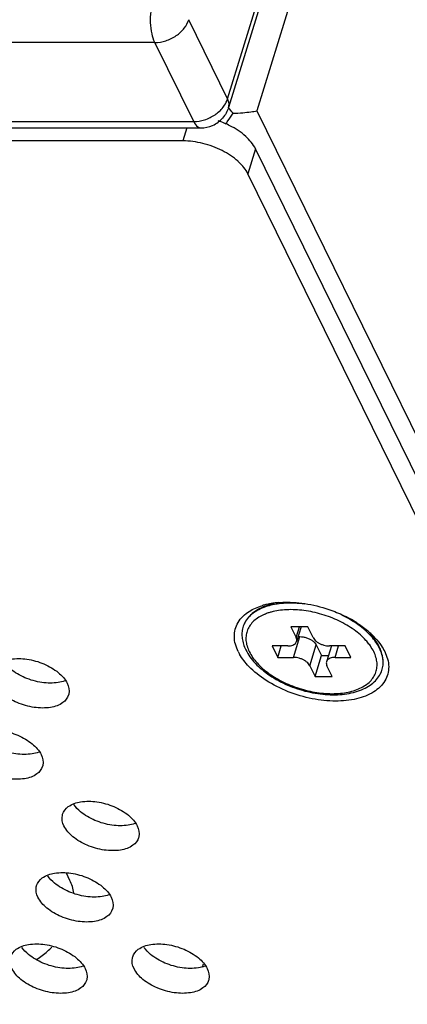
# Model space of a CAD drawing. Units: millimetres. Extents: x 29948 to 31481, y 6724 to 8044.
# Drawn here: x 31021 to 31036, y 7348 to 7385 of the extents above; entities that cross this region are included whole.
import ezdxf

# ---------------------------------------------------------------- set-up
doc = ezdxf.new("R2010")
doc.units = ezdxf.units.MM
doc.layers.add('02___PRT_ALL_AXES', color=7, linetype='Continuous')

msp = doc.modelspace()

# ---------------------------------------------------------------- linework, layer by layer
at = {"color": 7, "linetype": 'Continuous'}
for p, q in [((31028.882, 7381.872), (31047.715, 7442.815)), ((31047.752, 7442.49), (31028.92, 7381.547)), ((31043.007, 7423.558), (31029.983, 7381.415)), ((31028.882, 7381.872), (31027.418, 7384.856)), ((31026.138, 7383.994), (30990.548, 7383.994)), ((31027.602, 7381.011), (31026.138, 7383.994)), ((31029.983, 7381.415), (31063.111, 7313.908)), ((30711.863, 7381.011), (31027.602, 7381.011)), ((30712.128, 7380.772), (31027.869, 7380.772)), ((31030.633, 7362.822), (31030.585, 7362.81)), ((31031.91, 7361.943), (31031.265, 7361.943)), ((31031.265, 7361.943), (31031.464, 7361.539)), ((31031.464, 7361.539), (31031.588, 7361.943)), ((31031.651, 7361.943), (31031.481, 7361.392)), ((31032.108, 7361.539), (31031.91, 7361.943)), ((31031.369, 7360.793), (31031.611, 7361.577)), ((31031.538, 7361.577), (31031.611, 7361.577)), ((31033.651, 7361.832), (31033.648, 7361.834)), ((31034.252, 7361.688), (31034.266, 7361.673)), ((31034.266, 7361.673), (31034.266, 7361.673)), ((31031.156, 7361.228), (31030.557, 7361.228)), ((31030.557, 7361.228), (31030.77, 7360.793)), ((31030.77, 7360.793), (31030.905, 7361.228)), ((31031.982, 7360.482), (31032.224, 7361.266)), ((31032.224, 7361.266), (31032.423, 7360.862)), ((31032.795, 7361.228), (31032.61, 7360.63)), ((31033.32, 7361.228), (31032.721, 7361.228)), ((31032.935, 7360.793), (31033.069, 7361.228)), ((31033.534, 7360.793), (31033.32, 7361.228)), ((31030.77, 7360.793), (31031.369, 7360.793)), ((31032.18, 7360.078), (31032.423, 7360.862)), ((31032.423, 7360.862), (31032.681, 7360.862)), ((31032.935, 7360.793), (31033.534, 7360.793)), ((31031.982, 7360.482), (31032.18, 7360.078)), ((31032.825, 7360.078), (31032.627, 7360.482)), ((31032.18, 7360.078), (31032.825, 7360.078)), ((31027.929, 7349.108), (31027.966, 7349.229))]:
    msp.add_line(p, q, dxfattribs=at)
for centre, radius, start, end in [((31027.793, 7382.267), 1.163, 322.0077, 326.7453), ((31027.552, 7382.517), 1.512, 287.7703, 304.4684), ((31015.898, 7371.088), 16.693, 37.8165, 38.7737), ((31027.868, 7381.875), 1.103, 270.0492, 293.854), ((31027.868, 7381.874), 1.102, 293.9108, 318.5756), ((31030.911, 7360.339), 2.516, 105.772, 106.959), ((31030.97, 7360.128), 2.735, 103.15, 105.7505), ((31031.039, 7359.829), 3.042, 98.6595, 103.1395), ((31031.07, 7359.639), 3.234, 97.814, 98.6946), ((31031.092, 7359.473), 3.401, 94.8893, 97.7962), ((31031.183, 7359.921), 2.917, 98.5629, 99.2604), ((31031.22, 7358.302), 4.292, 64.3117, 68.905), ((31031.336, 7358.509), 4.298, 59.5119, 64.1367), ((31031.317, 7358.298), 4.516, 57.2681, 61.3219), ((31031.348, 7358.565), 3.999, 59.5117, 64.327), ((31031.557, 7358.918), 3.589, 54.3543, 59.5295), ((31031.557, 7358.881), 3.865, 54.358, 59.5326), ((31031.862, 7359.305), 3.343, 48.679, 54.38), ((31031.842, 7359.314), 3.101, 48.6723, 54.3092), ((31032.094, 7359.573), 2.988, 46.6456, 48.6122), ((31032.288, 7359.776), 2.707, 42.2229, 46.6821), ((31032.031, 7359.28), 3.3, 46.9543, 50.062), ((31032.395, 7359.963), 2.535, 42.4287, 43.1902), ((31032.521, 7360.074), 2.367, 36.8439, 42.5081), ((31032.235, 7359.496), 3.004, 42.4342, 46.9883), ((31032.483, 7359.973), 2.179, 37.4263, 42.2311), ((31033.147, 7360.415), 1.633, 26.1457, 28.0157), ((31033.128, 7360.467), 1.642, 24.2045, 26.1451), ((31030.933, 7361.822), 1.84, 206.1589, 209.5488)]:
    msp.add_arc(centre, radius, start, end, dxfattribs=at)
for points, start_tangent, end_tangent in [([(31026.138, 7383.994), (31026.029, 7384.325), (31025.978, 7384.744), (31025.994, 7385.169), (31026.069, 7385.54)], (-0.440543, 0.897732), (0.295247, 0.955421)), ([(31026.138, 7383.994), (31026.55, 7384.061), (31026.944, 7384.254), (31027.245, 7384.534), (31027.418, 7384.856)], (1, 0), (0.295247, 0.955421)), ([(31028.765, 7381.629), (31028.882, 7381.872)], (0.54787, 0.836564), (0.295247, 0.955421)), ([(31028.919, 7381.548), (31028.933, 7381.61), (31028.882, 7381.872)], (0.309283, 0.95097), (-0.440543, 0.897732)), ([(31028.408, 7381.27), (31028.709, 7381.551)], (0.824503, 0.565858), (0.615127, 0.788428)), ([(31028.92, 7381.547), (31028.694, 7381.145)], (-0.295247, -0.955421), (-0.660841, -0.750526)), ([(31028.801, 7380.917), (31028.891, 7381.037), (31029.085, 7381.323)], (0.612131, 0.790756), (0.535133, 0.844768)), ([(31029.085, 7381.323), (31029.46, 7381.347), (31029.76, 7381.379)], (0.999029, 0.044059), (0.991495, 0.130144)), ([(31029.76, 7381.379), (31029.983, 7381.415)], (0.991495, 0.130144), (0.981365, 0.192155)), ([(31027.602, 7381.011), (31028.014, 7381.077)], (1, 0), (0.952414, 0.304806)), ([(31027.602, 7381.011), (31027.752, 7380.813), (31027.869, 7380.776)], (0.440543, -0.897732), (0.998772, -0.049546)), ([(31030.714, 7362.801), (31030.448, 7362.743), (31030.177, 7362.65), (31029.941, 7362.529), (31029.745, 7362.382), (31029.593, 7362.212), (31029.558, 7362.159)], (-0.986963, -0.160946), (-0.526816, -0.84998)), ([(31030.166, 7362.669), (31029.915, 7362.526), (31029.711, 7362.354), (31029.558, 7362.159)], (-0.907897, -0.419192), (-0.527019, -0.849853)), ([(31029.699, 7362.531), (31030.178, 7362.745)], (0.845934, 0.533288), (0.956489, 0.291768)), ([(31030.585, 7362.81), (31030.459, 7362.777), (31030.166, 7362.669)], (-0.973417, -0.22904), (-0.907897, -0.419192)), ([(31031.778, 7362.806), (31031.421, 7362.838), (31031.075, 7362.838), (31030.749, 7362.806)], (-0.991501, 0.130101), (-0.988849, -0.14892)), ([(31030.802, 7362.862), (31031.135, 7362.876), (31031.569, 7362.853)], (0.996332, 0.085567), (0.994987, -0.100008)), ([(31031.569, 7362.853), (31032.014, 7362.787), (31032.922, 7362.522), (31033.484, 7362.26)], (0.994987, -0.100008), (0.877163, -0.480193)), ([(31029.282, 7361.011), (31029.135, 7361.58), (31029.275, 7362.111), (31029.699, 7362.531)], (-0.440543, 0.897732), (0.845934, 0.533288)), ([(31030.055, 7362.306), (31029.874, 7362.169), (31029.732, 7362.011), (31029.634, 7361.834), (31029.581, 7361.642), (31029.574, 7361.438), (31029.613, 7361.226), (31029.697, 7361.011)], (-0.849178, -0.528106), (0.440543, -0.897732)), ([(31030.257, 7362.411), (31030.055, 7362.306)], (-0.917179, -0.398477), (-0.849178, -0.528106)), ([(31030.411, 7362.47), (31030.274, 7362.418), (31030.257, 7362.411)], (-0.948635, -0.316372), (-0.917179, -0.398477)), ([(31030.806, 7362.563), (31030.526, 7362.504), (31030.411, 7362.47)], (-0.988847, -0.148935), (-0.948635, -0.316372)), ([(31031.762, 7362.563), (31031.43, 7362.592), (31031.109, 7362.592), (31030.806, 7362.563)], (-0.991499, 0.130113), (-0.988847, -0.148935)), ([(31032.764, 7362.306), (31032.435, 7362.418), (31032.099, 7362.504), (31031.762, 7362.563)], (-0.932863, 0.360232), (-0.991499, 0.130113)), ([(31029.558, 7362.159), (31029.488, 7362.022), (31029.43, 7361.815), (31029.421, 7361.715)], (-0.526816, -0.84998), (-0.044199, -0.999023)), ([(31033.758, 7362.097), (31034.15, 7361.811)], (0.84102, -0.541003), (0.766513, -0.642228)), ([(31029.421, 7361.715), (31029.43, 7361.509), (31029.478, 7361.296), (31029.565, 7361.079)], (-0.044325, -0.999017), (0.440543, -0.897732)), ([(31031.481, 7361.392), (31031.484, 7361.404), (31031.486, 7361.47), (31031.464, 7361.539)], (0.29708, 0.954853), (-0.440543, 0.897732)), ([(31031.611, 7361.577), (31031.736, 7361.566), (31031.862, 7361.535), (31031.982, 7361.486), (31032.086, 7361.421), (31032.169, 7361.346), (31032.224, 7361.266)], (1, 0), (0.440543, -0.897732)), ([(31032.108, 7361.539), (31032.154, 7361.47), (31032.22, 7361.404), (31032.304, 7361.345), (31032.401, 7361.296), (31032.506, 7361.259), (31032.615, 7361.236), (31032.721, 7361.228)], (0.440543, -0.897732), (1, 0)), ([(31034.097, 7361.438), (31033.89, 7361.642)], (-0.671318, 0.741169), (-0.750072, 0.661357)), ([(31034.475, 7361.367), (31034.293, 7361.596)], (-0.570312, 0.821428), (-0.671399, 0.741096)), ([(31034.452, 7361.522), (31034.675, 7361.241)], (0.674396, -0.73837), (0.559215, -0.829023)), ([(31031.156, 7361.228), (31031.254, 7361.236), (31031.34, 7361.259), (31031.409, 7361.296), (31031.458, 7361.345), (31031.481, 7361.392)], (1, 0), (0.29708, 0.954853)), ([(31034.394, 7361.011), (31034.266, 7361.226), (31034.214, 7361.298)], (-0.440543, 0.897732), (-0.606869, 0.794802)), ([(31034.602, 7361.191), (31034.447, 7361.45), (31034.415, 7361.493)], (-0.440543, 0.897732), (-0.598573, 0.801068)), ([(31034.588, 7361.183), (31034.475, 7361.367)], (-0.469603, 0.882878), (-0.570312, 0.821428)), ([(31034.747, 7360.555), (31034.737, 7360.761), (31034.689, 7360.974), (31034.626, 7361.14)], (0.044325, 0.999017), (-0.409889, 0.912136)), ([(31034.675, 7361.241), (31034.808, 7361.011)], (0.559215, -0.829023), (0.440543, -0.897732)), ([(31034.813, 7359.906), (31034.392, 7359.491), (31033.746, 7359.232), (31032.956, 7359.146), (31032.076, 7359.234), (31031.168, 7359.5), (31030.332, 7359.925), (31029.682, 7360.454), (31029.333, 7360.915)], (-0.508824, -0.860871), (-0.492853, 0.870113)), ([(31029.565, 7361.079), (31029.721, 7360.82), (31029.927, 7360.569), (31030.18, 7360.332), (31030.472, 7360.114), (31030.796, 7359.919), (31031.146, 7359.75), (31031.515, 7359.61), (31031.895, 7359.502), (31032.279, 7359.427), (31032.66, 7359.388), (31033.03, 7359.386), (31033.382, 7359.421), (31033.708, 7359.493), (31034.001, 7359.602), (31034.252, 7359.744), (31034.456, 7359.916), (31034.609, 7360.111)], (0.440543, -0.897732), (0.527019, 0.849853)), ([(31029.697, 7361.011), (31029.824, 7360.795), (31029.993, 7360.583), (31030.201, 7360.379), (31030.442, 7360.187), (31030.714, 7360.011), (31031.01, 7359.852), (31031.326, 7359.716), (31031.655, 7359.603), (31031.992, 7359.517), (31032.329, 7359.459), (31032.661, 7359.429), (31032.982, 7359.429), (31033.285, 7359.459), (31033.565, 7359.517), (31033.817, 7359.603), (31034.035, 7359.716), (31034.217, 7359.852), (31034.358, 7360.011), (31034.456, 7360.187), (31034.509, 7360.379), (31034.517, 7360.583), (31034.478, 7360.795), (31034.394, 7361.011)], (0.440543, -0.897732), (-0.440543, 0.897732)), ([(31031.982, 7360.482), (31031.937, 7360.552), (31031.87, 7360.617), (31031.787, 7360.676), (31031.69, 7360.725), (31031.584, 7360.762), (31031.475, 7360.785), (31031.369, 7360.793)], (-0.440543, 0.897732), (-1, 0)), ([(31032.935, 7360.793), (31032.836, 7360.785), (31032.75, 7360.762), (31032.681, 7360.725), (31032.632, 7360.676), (31032.61, 7360.63)], (-1, 0), (-0.29708, -0.954853)), ([(31034.747, 7360.555), (31034.745, 7360.675), (31034.703, 7360.903), (31034.613, 7361.135)], (0.044199, 0.999023), (-0.440543, 0.897732)), ([(31034.808, 7361.011), (31034.956, 7360.442), (31034.813, 7359.906)], (0.440543, -0.897732), (-0.508824, -0.860871)), ([(31032.61, 7360.63), (31032.606, 7360.617), (31032.605, 7360.552), (31032.627, 7360.482)], (-0.29708, -0.954853), (0.440543, -0.897732)), ([(31034.609, 7360.111), (31034.68, 7360.248), (31034.737, 7360.455), (31034.747, 7360.555)], (0.526816, 0.84998), (0.044199, 0.999023))]:
    msp.add_spline(points, degree=3, dxfattribs=dict(at, start_tangent=start_tangent, end_tangent=end_tangent))
at = {"layer": '02___PRT_ALL_AXES', "color": 7, "linetype": 'Continuous'}
for p, q in [((31027.346, 7380.772), (31027.194, 7380.281)), ((31027.194, 7380.281), (30713.112, 7380.281)), ((31029.937, 7379.978), (31029.646, 7379.038)), ((31051.442, 7336.154), (31029.937, 7379.978)), ((31051.152, 7335.214), (31029.646, 7379.038)), ((31022.935, 7352.38), (31022.802, 7352.652))]:
    msp.add_line(p, q, dxfattribs=at)
for centre, radius, start, end in [((31027.435, 7377.828), 3.393, 63.1869, 71.1729), ((31027.775, 7377.86), 2.23, 46.6762, 47.824), ((31021.465, 7351.666), 1.634, 8.3983, 25.9432), ((31019.584, 7352.547), 3.785, 307.5732, 314.9197), ((31019.43, 7352.74), 4.032, 303.8483, 307.6343)]:
    msp.add_arc(centre, radius, start, end, dxfattribs=at)
for points, start_tangent, end_tangent in [([(31029.937, 7379.978), (31029.563, 7380.453), (31028.966, 7380.857)], (-0.440543, 0.897732), (-0.892269, 0.451504)), ([(31027.946, 7380.186), (31027.194, 7380.281)], (-0.971046, 0.238891), (-1, 0)), ([(31029.273, 7379.513), (31028.676, 7379.917), (31027.946, 7380.186)], (-0.741031, 0.671471), (-0.971046, 0.238891)), ([(31029.646, 7379.038), (31029.306, 7379.483)], (-0.440543, 0.897732), (-0.72743, 0.686182)), ([(31020.696, 7360.726), (31021.31, 7360.726), (31021.953, 7360.546), (31022.495, 7360.222)], (0.987514, 0.157533), (0.769118, -0.639106)), ([(31022.493, 7359.848), (31021.878, 7359.848), (31021.236, 7360.028), (31020.693, 7360.353)], (-0.987514, -0.157533), (-0.769118, 0.639106)), ([(31022.495, 7360.222), (31022.831, 7359.817)], (0.769118, -0.639106), (0.440543, -0.897732)), ([(31022.882, 7359.376), (31022.668, 7359.088), (31022.203, 7358.908), (31021.588, 7358.908), (31020.945, 7359.088), (31020.403, 7359.413), (31020.068, 7359.817)], (-0.30762, -0.951509), (-0.440543, 0.897732)), ([(31022.74, 7359.911), (31022.493, 7359.848)], (-0.938301, -0.345819), (-0.987514, -0.157533)), ([(31022.831, 7359.817), (31022.892, 7359.413), (31022.882, 7359.376)], (0.440543, -0.897732), (-0.30762, -0.951509)), ([(31019.714, 7358.035), (31020.329, 7358.035), (31020.971, 7357.855), (31021.514, 7357.53)], (0.987514, 0.157533), (0.769118, -0.639106)), ([(31021.511, 7357.157), (31020.896, 7357.157), (31020.254, 7357.337), (31019.712, 7357.661)], (-0.987514, -0.157533), (-0.769118, 0.639106)), ([(31021.514, 7357.53), (31021.849, 7357.126)], (0.769118, -0.639106), (0.440543, -0.897732)), ([(31021.9, 7356.684), (31021.686, 7356.397), (31021.221, 7356.217), (31020.606, 7356.217), (31019.964, 7356.397), (31019.421, 7356.721), (31019.086, 7357.126)], (-0.30762, -0.951509), (-0.440543, 0.897732)), ([(31021.758, 7357.219), (31021.511, 7357.157)], (-0.938301, -0.345819), (-0.987514, -0.157533)), ([(31021.849, 7357.126), (31021.911, 7356.721), (31021.9, 7356.684)], (0.440543, -0.897732), (-0.30762, -0.951509)), ([(31022.658, 7354.876), (31022.872, 7355.163), (31023.337, 7355.343)], (0.30762, 0.951509), (0.987514, 0.157533)), ([(31023.335, 7354.97), (31023.081, 7355.238)], (-0.769118, 0.639106), (-0.577471, 0.816411)), ([(31023.337, 7355.343), (31023.952, 7355.343), (31024.595, 7355.163), (31025.137, 7354.839)], (0.987514, 0.157533), (0.769118, -0.639106)), ([(31022.709, 7354.434), (31022.648, 7354.839), (31022.658, 7354.876)], (-0.440543, 0.897732), (0.30762, 0.951509)), ([(31025.135, 7354.465), (31024.52, 7354.465), (31023.878, 7354.645), (31023.335, 7354.97)], (-0.987514, -0.157533), (-0.769118, 0.639106)), ([(31025.137, 7354.839), (31025.472, 7354.434)], (0.769118, -0.639106), (0.440543, -0.897732)), ([(31025.382, 7354.527), (31025.135, 7354.465)], (-0.938301, -0.345819), (-0.987514, -0.157533)), ([(31025.524, 7353.992), (31025.31, 7353.705), (31024.844, 7353.525), (31024.23, 7353.525), (31023.587, 7353.705), (31023.045, 7354.03), (31022.709, 7354.434)], (-0.30762, -0.951509), (-0.440543, 0.897732)), ([(31025.472, 7354.434), (31025.534, 7354.03), (31025.524, 7353.992)], (0.440543, -0.897732), (-0.30762, -0.951509)), ([(31021.676, 7352.184), (31021.89, 7352.471), (31022.356, 7352.652)], (0.30762, 0.951509), (0.987514, 0.157533)), ([(31022.356, 7352.652), (31022.97, 7352.652), (31023.613, 7352.471), (31024.155, 7352.147)], (0.987514, 0.157533), (0.769118, -0.639106)), ([(31022.353, 7352.278), (31022.099, 7352.546)], (-0.769118, 0.639106), (-0.577471, 0.816411)), ([(31024.153, 7351.773), (31023.538, 7351.773), (31022.896, 7351.953), (31022.353, 7352.278)], (-0.987514, -0.157533), (-0.769118, 0.639106)), ([(31021.727, 7351.742), (31021.666, 7352.147), (31021.676, 7352.184)], (-0.440543, 0.897732), (0.30762, 0.951509)), ([(31024.155, 7352.147), (31024.491, 7351.742)], (0.769118, -0.639106), (0.440543, -0.897732)), ([(31024.542, 7351.301), (31024.328, 7351.013), (31023.863, 7350.833), (31023.248, 7350.833), (31022.605, 7351.013), (31022.063, 7351.338), (31021.727, 7351.742)], (-0.30762, -0.951509), (-0.440543, 0.897732)), ([(31024.4, 7351.836), (31024.153, 7351.773)], (-0.938301, -0.345819), (-0.987514, -0.157533)), ([(31024.491, 7351.742), (31024.552, 7351.338), (31024.542, 7351.301)], (0.440543, -0.897732), (-0.30762, -0.951509)), ([(31021.374, 7349.96), (31021.989, 7349.96), (31022.631, 7349.78), (31023.174, 7349.455)], (0.987514, 0.157533), (0.769118, -0.639106)), ([(31025.979, 7349.96), (31026.594, 7349.96), (31027.236, 7349.78), (31027.779, 7349.455)], (0.987514, 0.157533), (0.769118, -0.639106)), ([(31020.694, 7349.493), (31020.908, 7349.78), (31021.374, 7349.96)], (0.30762, 0.951509), (0.987514, 0.157533)), ([(31021.372, 7349.586), (31021.118, 7349.854)], (-0.769118, 0.639106), (-0.577471, 0.816411)), ([(31025.3, 7349.493), (31025.513, 7349.78), (31025.979, 7349.96)], (0.30762, 0.951509), (0.987514, 0.157533)), ([(31025.977, 7349.586), (31025.723, 7349.854)], (-0.769118, 0.639106), (-0.577471, 0.816411)), ([(31023.171, 7349.082), (31022.556, 7349.082), (31021.914, 7349.262), (31021.372, 7349.586)], (-0.987514, -0.157533), (-0.769118, 0.639106)), ([(31023.174, 7349.455), (31023.509, 7349.051)], (0.769118, -0.639106), (0.440543, -0.897732)), ([(31025.351, 7349.051), (31025.289, 7349.455), (31025.3, 7349.493)], (-0.440543, 0.897732), (0.30762, 0.951509)), ([(31027.777, 7349.082), (31027.162, 7349.082), (31026.519, 7349.262), (31025.977, 7349.586)], (-0.987514, -0.157533), (-0.769118, 0.639106)), ([(31027.779, 7349.455), (31028.114, 7349.051)], (0.769118, -0.639106), (0.440543, -0.897732)), ([(31023.56, 7348.609), (31023.346, 7348.322), (31022.881, 7348.142), (31022.266, 7348.142), (31021.624, 7348.322), (31021.081, 7348.646), (31020.746, 7349.051)], (-0.30762, -0.951509), (-0.440543, 0.897732)), ([(31023.418, 7349.144), (31023.171, 7349.082)], (-0.938301, -0.345819), (-0.987514, -0.157533)), ([(31023.509, 7349.051), (31023.571, 7348.646), (31023.56, 7348.609)], (0.440543, -0.897732), (-0.30762, -0.951509)), ([(31028.166, 7348.609), (31027.952, 7348.322), (31027.486, 7348.142), (31026.871, 7348.142), (31026.229, 7348.322), (31025.686, 7348.646), (31025.351, 7349.051)], (-0.30762, -0.951509), (-0.440543, 0.897732)), ([(31028.024, 7349.144), (31027.777, 7349.082)], (-0.938301, -0.345819), (-0.987514, -0.157533)), ([(31028.114, 7349.051), (31028.176, 7348.646), (31028.166, 7348.609)], (0.440543, -0.897732), (-0.30762, -0.951509))]:
    msp.add_spline(points, degree=3, dxfattribs=dict(at, start_tangent=start_tangent, end_tangent=end_tangent))

doc.saveas('drawing.dxf')
